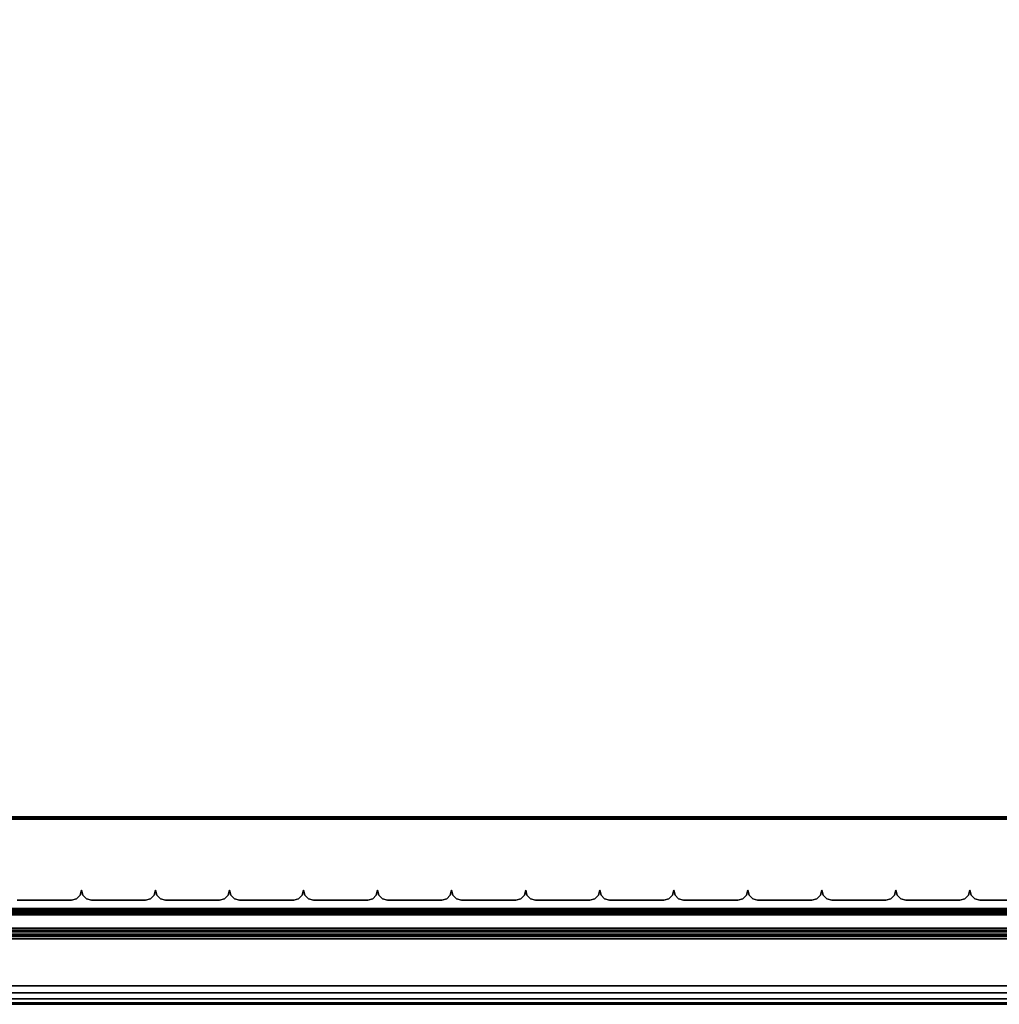
# Model space of a CAD drawing. Units: millimetres. Extents: x 40 to 53433, y 65 to 81661.
# Drawn here: x 1422 to 1631, y 65 to 275 of the extents above; entities that cross this region are included whole.
import ezdxf

# ---------------------------------------------------------------- set-up
doc = ezdxf.new("R2010")
doc.units = ezdxf.units.MM
doc.header["$LTSCALE"] = 200
for name, color, linetype in [('72_HWAP_INSERT', 7, 'Continuous'), ('72_HWAP_SP_D2_ANY', 7, 'Continuous'), ('72_HWAP_SP_D3_CUPD_FRONT', 7, 'Continuous'), ('72_HWAP_SP_D3_CUSS_BOX', 7, 'Continuous'), ('72_HWAP_SP_D3_CUSS_FRAME', 7, 'Continuous')]:
    doc.layers.add(name, color=color, linetype=linetype)

# ---------------------------------------------------------------- blocks, each defined once
blk = doc.blocks.new('72HWSP3AWSS_900_TAMBOUR')
for points in [[(0.49357, 0.02203, 1), (0.48199, 0.02203, 1), (0.48199, 0.02203), (0.49357, 0.02203)], [(0.50937, 0.02203, 1), (0.49779, 0.02203, 1), (0.49779, 0.02203), (0.50937, 0.02203)], [(0.52517, 0.02203, 1), (0.51359, 0.02203, 1), (0.51359, 0.02203), (0.52517, 0.02203)], [(0.54097, 0.02203, 1), (0.52939, 0.02203, 1), (0.52939, 0.02203), (0.54097, 0.02203)], [(0.55677, 0.02203, 1), (0.54519, 0.02203, 1), (0.54519, 0.02203), (0.55677, 0.02203)], [(0.57257, 0.02203, 1), (0.56099, 0.02203, 1), (0.56099, 0.02203), (0.57257, 0.02203)], [(0.58837, 0.02203, 1), (0.57679, 0.02203, 1), (0.57679, 0.02203), (0.58837, 0.02203)], [(0.60417, 0.02203, 1), (0.59259, 0.02203, 1), (0.59259, 0.02203), (0.60417, 0.02203)], [(0.61997, 0.02203, 1), (0.60839, 0.02203, 1), (0.60839, 0.02203), (0.61997, 0.02203)], [(0.63577, 0.02203, 1), (0.62419, 0.02203, 1), (0.62419, 0.02203), (0.63577, 0.02203)], [(0.65157, 0.02203, 1), (0.63999, 0.02203, 1), (0.63999, 0.02203), (0.65157, 0.02203)], [(0.66737, 0.02203, 1), (0.65579, 0.02203, 1), (0.65579, 0.02203), (0.66737, 0.02203)], [(0.68317, 0.02203, 1), (0.67159, 0.02203, 1), (0.67159, 0.02203), (0.68317, 0.02203)], [(0.69897, 0.02203, 1), (0.68739, 0.02203, 1), (0.68739, 0.02203), (0.69897, 0.02203)]]:
    blk.add_3dface(points)
mesh = blk.add_polymesh((2, 4))
for k, corner in enumerate([(0.49568, 0.02414, 1), (0.4954, 0.02308, 1), (0.49463, 0.02231, 1), (0.49357, 0.02203, 1), (0.49568, 0.02414), (0.4954, 0.02308), (0.49463, 0.02231), (0.49357, 0.02203)]):
    mesh.set_mesh_vertex(divmod(k, 4), corner)
mesh = blk.add_polymesh((2, 4))
for k, corner in enumerate([(0.49779, 0.02203, 1), (0.49673, 0.02231, 1), (0.49596, 0.02308, 1), (0.49568, 0.02414, 1), (0.49779, 0.02203), (0.49673, 0.02231), (0.49596, 0.02308), (0.49568, 0.02414)]):
    mesh.set_mesh_vertex(divmod(k, 4), corner)
mesh = blk.add_polymesh((2, 4))
for k, corner in enumerate([(0.51148, 0.02414, 1), (0.5112, 0.02308, 1), (0.51043, 0.02231, 1), (0.50937, 0.02203, 1), (0.51148, 0.02414), (0.5112, 0.02308), (0.51043, 0.02231), (0.50937, 0.02203)]):
    mesh.set_mesh_vertex(divmod(k, 4), corner)
mesh = blk.add_polymesh((2, 4))
for k, corner in enumerate([(0.51359, 0.02203, 1), (0.51253, 0.02231, 1), (0.51176, 0.02308, 1), (0.51148, 0.02414, 1), (0.51359, 0.02203), (0.51253, 0.02231), (0.51176, 0.02308), (0.51148, 0.02414)]):
    mesh.set_mesh_vertex(divmod(k, 4), corner)
mesh = blk.add_polymesh((2, 4))
for k, corner in enumerate([(0.52728, 0.02414, 1), (0.527, 0.02308, 1), (0.52623, 0.02231, 1), (0.52517, 0.02203, 1), (0.52728, 0.02414), (0.527, 0.02308), (0.52623, 0.02231), (0.52517, 0.02203)]):
    mesh.set_mesh_vertex(divmod(k, 4), corner)
mesh = blk.add_polymesh((2, 4))
for k, corner in enumerate([(0.52939, 0.02203, 1), (0.52833, 0.02231, 1), (0.52756, 0.02308, 1), (0.52728, 0.02414, 1), (0.52939, 0.02203), (0.52833, 0.02231), (0.52756, 0.02308), (0.52728, 0.02414)]):
    mesh.set_mesh_vertex(divmod(k, 4), corner)
mesh = blk.add_polymesh((2, 4))
for k, corner in enumerate([(0.54308, 0.02414, 1), (0.5428, 0.02308, 1), (0.54203, 0.02231, 1), (0.54097, 0.02203, 1), (0.54308, 0.02414), (0.5428, 0.02308), (0.54203, 0.02231), (0.54097, 0.02203)]):
    mesh.set_mesh_vertex(divmod(k, 4), corner)
mesh = blk.add_polymesh((2, 4))
for k, corner in enumerate([(0.54519, 0.02203, 1), (0.54413, 0.02231, 1), (0.54336, 0.02308, 1), (0.54308, 0.02414, 1), (0.54519, 0.02203), (0.54413, 0.02231), (0.54336, 0.02308), (0.54308, 0.02414)]):
    mesh.set_mesh_vertex(divmod(k, 4), corner)
mesh = blk.add_polymesh((2, 4))
for k, corner in enumerate([(0.55888, 0.02414, 1), (0.5586, 0.02308, 1), (0.55783, 0.02231, 1), (0.55677, 0.02203, 1), (0.55888, 0.02414), (0.5586, 0.02308), (0.55783, 0.02231), (0.55677, 0.02203)]):
    mesh.set_mesh_vertex(divmod(k, 4), corner)
mesh = blk.add_polymesh((2, 4))
for k, corner in enumerate([(0.56099, 0.02203, 1), (0.55993, 0.02231, 1), (0.55916, 0.02308, 1), (0.55888, 0.02414, 1), (0.56099, 0.02203), (0.55993, 0.02231), (0.55916, 0.02308), (0.55888, 0.02414)]):
    mesh.set_mesh_vertex(divmod(k, 4), corner)
mesh = blk.add_polymesh((2, 4))
for k, corner in enumerate([(0.57468, 0.02414, 1), (0.5744, 0.02308, 1), (0.57363, 0.02231, 1), (0.57257, 0.02203, 1), (0.57468, 0.02414), (0.5744, 0.02308), (0.57363, 0.02231), (0.57257, 0.02203)]):
    mesh.set_mesh_vertex(divmod(k, 4), corner)
mesh = blk.add_polymesh((2, 4))
for k, corner in enumerate([(0.57679, 0.02203, 1), (0.57573, 0.02231, 1), (0.57496, 0.02308, 1), (0.57468, 0.02414, 1), (0.57679, 0.02203), (0.57573, 0.02231), (0.57496, 0.02308), (0.57468, 0.02414)]):
    mesh.set_mesh_vertex(divmod(k, 4), corner)
mesh = blk.add_polymesh((2, 4))
for k, corner in enumerate([(0.59048, 0.02414, 1), (0.5902, 0.02308, 1), (0.58943, 0.02231, 1), (0.58837, 0.02203, 1), (0.59048, 0.02414), (0.5902, 0.02308), (0.58943, 0.02231), (0.58837, 0.02203)]):
    mesh.set_mesh_vertex(divmod(k, 4), corner)
mesh = blk.add_polymesh((2, 4))
for k, corner in enumerate([(0.59259, 0.02203, 1), (0.59153, 0.02231, 1), (0.59076, 0.02308, 1), (0.59048, 0.02414, 1), (0.59259, 0.02203), (0.59153, 0.02231), (0.59076, 0.02308), (0.59048, 0.02414)]):
    mesh.set_mesh_vertex(divmod(k, 4), corner)
mesh = blk.add_polymesh((2, 4))
for k, corner in enumerate([(0.60628, 0.02414, 1), (0.606, 0.02308, 1), (0.60523, 0.02231, 1), (0.60417, 0.02203, 1), (0.60628, 0.02414), (0.606, 0.02308), (0.60523, 0.02231), (0.60417, 0.02203)]):
    mesh.set_mesh_vertex(divmod(k, 4), corner)
mesh = blk.add_polymesh((2, 4))
for k, corner in enumerate([(0.60839, 0.02203, 1), (0.60733, 0.02231, 1), (0.60656, 0.02308, 1), (0.60628, 0.02414, 1), (0.60839, 0.02203), (0.60733, 0.02231), (0.60656, 0.02308), (0.60628, 0.02414)]):
    mesh.set_mesh_vertex(divmod(k, 4), corner)
mesh = blk.add_polymesh((2, 4))
for k, corner in enumerate([(0.62208, 0.02414, 1), (0.6218, 0.02308, 1), (0.62103, 0.02231, 1), (0.61997, 0.02203, 1), (0.62208, 0.02414), (0.6218, 0.02308), (0.62103, 0.02231), (0.61997, 0.02203)]):
    mesh.set_mesh_vertex(divmod(k, 4), corner)
mesh = blk.add_polymesh((2, 4))
for k, corner in enumerate([(0.62419, 0.02203, 1), (0.62313, 0.02231, 1), (0.62236, 0.02308, 1), (0.62208, 0.02414, 1), (0.62419, 0.02203), (0.62313, 0.02231), (0.62236, 0.02308), (0.62208, 0.02414)]):
    mesh.set_mesh_vertex(divmod(k, 4), corner)
mesh = blk.add_polymesh((2, 4))
for k, corner in enumerate([(0.63788, 0.02414, 1), (0.6376, 0.02308, 1), (0.63683, 0.02231, 1), (0.63577, 0.02203, 1), (0.63788, 0.02414), (0.6376, 0.02308), (0.63683, 0.02231), (0.63577, 0.02203)]):
    mesh.set_mesh_vertex(divmod(k, 4), corner)
mesh = blk.add_polymesh((2, 4))
for k, corner in enumerate([(0.63999, 0.02203, 1), (0.63893, 0.02231, 1), (0.63816, 0.02308, 1), (0.63788, 0.02414, 1), (0.63999, 0.02203), (0.63893, 0.02231), (0.63816, 0.02308), (0.63788, 0.02414)]):
    mesh.set_mesh_vertex(divmod(k, 4), corner)
mesh = blk.add_polymesh((2, 4))
for k, corner in enumerate([(0.65368, 0.02414, 1), (0.6534, 0.02308, 1), (0.65263, 0.02231, 1), (0.65157, 0.02203, 1), (0.65368, 0.02414), (0.6534, 0.02308), (0.65263, 0.02231), (0.65157, 0.02203)]):
    mesh.set_mesh_vertex(divmod(k, 4), corner)
mesh = blk.add_polymesh((2, 4))
for k, corner in enumerate([(0.65579, 0.02203, 1), (0.65473, 0.02231, 1), (0.65396, 0.02308, 1), (0.65368, 0.02414, 1), (0.65579, 0.02203), (0.65473, 0.02231), (0.65396, 0.02308), (0.65368, 0.02414)]):
    mesh.set_mesh_vertex(divmod(k, 4), corner)
mesh = blk.add_polymesh((2, 4))
for k, corner in enumerate([(0.66948, 0.02414, 1), (0.6692, 0.02308, 1), (0.66843, 0.02231, 1), (0.66737, 0.02203, 1), (0.66948, 0.02414), (0.6692, 0.02308), (0.66843, 0.02231), (0.66737, 0.02203)]):
    mesh.set_mesh_vertex(divmod(k, 4), corner)
mesh = blk.add_polymesh((2, 4))
for k, corner in enumerate([(0.67159, 0.02203, 1), (0.67053, 0.02231, 1), (0.66976, 0.02308, 1), (0.66948, 0.02414, 1), (0.67159, 0.02203), (0.67053, 0.02231), (0.66976, 0.02308), (0.66948, 0.02414)]):
    mesh.set_mesh_vertex(divmod(k, 4), corner)
mesh = blk.add_polymesh((2, 4))
for k, corner in enumerate([(0.68528, 0.02414, 1), (0.685, 0.02308, 1), (0.68423, 0.02231, 1), (0.68317, 0.02203, 1), (0.68528, 0.02414), (0.685, 0.02308), (0.68423, 0.02231), (0.68317, 0.02203)]):
    mesh.set_mesh_vertex(divmod(k, 4), corner)
mesh = blk.add_polymesh((2, 4))
for k, corner in enumerate([(0.68739, 0.02203, 1), (0.68633, 0.02231, 1), (0.68556, 0.02308, 1), (0.68528, 0.02414, 1), (0.68739, 0.02203), (0.68633, 0.02231), (0.68556, 0.02308), (0.68528, 0.02414)]):
    mesh.set_mesh_vertex(divmod(k, 4), corner)
blk = doc.blocks.new('72HWSP3CUTS_9_BOX')
for points in [[(0.01025, 0.01605, 1), (0.88975, 0.01605, 1), (0.88975, 0.40395, 1), (0.01025, 0.40395, 1)], [(0.01025, 0.01605, 0.04526), (0.01025, 0.40395, 0.04526), (0.88975, 0.40395, 0.04526), (0.88975, 0.01605, 0.04526)]]:
    blk.add_3dface(points)
mesh = blk.add_polymesh((2, 7))
for k, corner in enumerate([(0.01025, 0.01605, 0.04687), (0.01025, 0.01565, 0.04676), (0.01025, 0.01536, 0.04646), (0.01025, 0.01525, 0.04606), (0.01025, 0.01536, 0.04566), (0.01025, 0.01565, 0.04536), (0.01025, 0.01605, 0.04526), (0.88975, 0.01605, 0.04687), (0.88975, 0.01565, 0.04676), (0.88975, 0.01536, 0.04646), (0.88975, 0.01525, 0.04606), (0.88975, 0.01536, 0.04566), (0.88975, 0.01565, 0.04536), (0.88975, 0.01605, 0.04526)]):
    mesh.set_mesh_vertex(divmod(k, 7), corner)
mesh = blk.add_polymesh((2, 7))
for k, corner in enumerate([(0.88975, 0.01605, 0.99839), (0.88975, 0.01565, 0.9985), (0.88975, 0.01536, 0.99879), (0.88975, 0.01525, 0.99919), (0.88975, 0.01536, 0.9996), (0.88975, 0.01565, 0.99989), (0.88975, 0.01605, 1), (0.01025, 0.01605, 0.99839), (0.01025, 0.01565, 0.9985), (0.01025, 0.01536, 0.99879), (0.01025, 0.01525, 0.99919), (0.01025, 0.01536, 0.9996), (0.01025, 0.01565, 0.99989), (0.01025, 0.01605, 1)]):
    mesh.set_mesh_vertex(divmod(k, 7), corner)
blk = doc.blocks.new('72HWSP3LW_FR_RAIL')
for points in [[(1, -0.025), (0, -0.025), (0, 0), (1, 0)], [(1, 0), (0, 0), (0, 0, 0.01215), (1, 0, 0.01215)], [(1, -0.0005, 0.01265), (0, -0.0005, 0.01265), (0, -0.01954, 0.01282), (1, -0.01954, 0.01282)], [(1, -0.02004, 0.01332), (0, -0.02004, 0.01332), (0, -0.02004, 0.02065), (1, -0.02004, 0.02065)], [(1, -0.03883, 0.00307), (1, -0.02089, 0.021), (0, -0.02089, 0.021), (0, -0.03883, 0.00307)], [(1, -0.025, -0.00285), (0, -0.025, -0.00285), (0, -0.025), (1, -0.025)], [(1, -0.02601, -0.00385), (1, -0.03603, -0.00376), (0, -0.03603, -0.00376), (0, -0.02601, -0.00385)]]:
    blk.add_3dface(points)
mesh = blk.add_polymesh((2, 4))
for k, corner in enumerate([(1, -0.0005, 0.01265), (1, -0.00025, 0.01258), (1, -0.00007, 0.0124), (1, 0, 0.01215), (0, -0.0005, 0.01265), (0, -0.00025, 0.01258), (0, -0.00007, 0.0124), (0, 0, 0.01215)]):
    mesh.set_mesh_vertex(divmod(k, 4), corner)
mesh = blk.add_polymesh((2, 4))
for k, corner in enumerate([(1, -0.02004, 0.01332), (1, -0.01997, 0.01307), (1, -0.01979, 0.01288), (1, -0.01954, 0.01282), (0, -0.02004, 0.01332), (0, -0.01997, 0.01307), (0, -0.01979, 0.01288), (0, -0.01954, 0.01282)]):
    mesh.set_mesh_vertex(divmod(k, 4), corner)
mesh = blk.add_polymesh((2, 7))
for k, corner in enumerate([(1, -0.02089, 0.021), (1, -0.02073, 0.02111), (1, -0.02054, 0.02115), (1, -0.02035, 0.02111), (1, -0.02018, 0.021), (1, -0.02008, 0.02084), (1, -0.02004, 0.02065), (0, -0.02089, 0.021), (0, -0.02073, 0.02111), (0, -0.02054, 0.02115), (0, -0.02035, 0.02111), (0, -0.02018, 0.021), (0, -0.02008, 0.02084), (0, -0.02004, 0.02065)]):
    mesh.set_mesh_vertex(divmod(k, 7), corner)
mesh = blk.add_polymesh((2, 4))
for k, corner in enumerate([(1, -0.025, -0.00285), (1, -0.02514, -0.00335), (1, -0.02551, -0.00372), (1, -0.02601, -0.00385), (0, -0.025, -0.00285), (0, -0.02514, -0.00335), (0, -0.02551, -0.00372), (0, -0.02601, -0.00385)]):
    mesh.set_mesh_vertex(divmod(k, 4), corner)
mesh = blk.add_polymesh((2, 7))
for k, corner in enumerate([(1, -0.03603, -0.00376), (1, -0.03756, -0.00345), (1, -0.03884, -0.00257), (1, -0.0397, -0.00128), (1, -0.04, 0.00025), (1, -0.03969, 0.00177), (1, -0.03883, 0.00307), (0, -0.03603, -0.00376), (0, -0.03756, -0.00345), (0, -0.03884, -0.00257), (0, -0.0397, -0.00128), (0, -0.04, 0.00025), (0, -0.03969, 0.00177), (0, -0.03883, 0.00307)]):
    mesh.set_mesh_vertex(divmod(k, 7), corner)
blk = doc.blocks.new('72HWSP2CUSS')
blk.add_lwpolyline([(0, 0), (1, 0), (1, -1), (0, -1)], close=True)
blk = doc.blocks.new('72HWAP_SP21303184719000')
at = {"xscale": 0.9, "yscale": 0.42}
blk.add_blockref('72HWSP2CUSS', (0, 0), dxfattribs=at)
blk = doc.blocks.new('XCAD034EC54C70157BA27FEACB6667BDD20D3B')
at = {"layer": '72_HWAP_SP_D2_ANY', "color": 7}
blk.add_blockref('72HWAP_SP21303184719000', (0, 0), dxfattribs=at)
at = {"layer": '72_HWAP_SP_D3_CUPD_FRONT', "color": 0, "zscale": 0.926}
blk.add_blockref('72HWSP3AWSS_900_TAMBOUR', (0, -0.42, 0.0602), dxfattribs=at)
at = {"layer": '72_HWAP_SP_D3_CUSS_BOX', "color": 0}
blk.add_blockref('72HWSP3CUTS_9_BOX', (0, -0.42), dxfattribs=at)
at = {"layer": '72_HWAP_SP_D3_CUSS_FRAME', "color": 0, "xscale": 0.77}
blk.add_blockref('72HWSP3LW_FR_RAIL', (0.065, -0.3802, 0.0489), dxfattribs=at)
at = {"layer": '72_HWAP_SP_D3_CUSS_FRAME', "color": 0, "extrusion": (-1.22465e-16, 0, -1), "xscale": 0.77}
blk.add_blockref('72HWSP3LW_FR_RAIL', (-0.835, -0.3802, -0.9962), dxfattribs=at)

msp = doc.modelspace()

# ---------------------------------------------------------------- block references
at = {"layer": '72_HWAP_INSERT', "xscale": 1000, "yscale": 1000, "zscale": 1000}
msp.add_blockref('XCAD034EC54C70157BA27FEACB6667BDD20D3B', (939.56, 485.33), dxfattribs=at)

doc.saveas('drawing.dxf')
